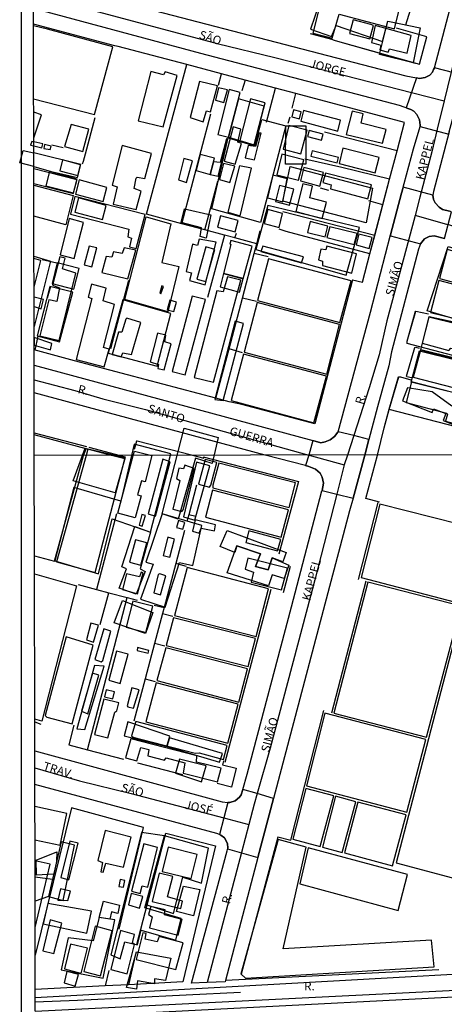
# Model space of a CAD drawing. Extents: x 180697 to 183118, y 1679821 to 1682599.
# Drawn here: x 180697 to 180821, y 1680215 to 1680504 of the extents above; entities that cross this region are included whole.
import ezdxf
from ezdxf.enums import TextEntityAlignment as Align

# ---------------------------------------------------------------- set-up
doc = ezdxf.new("R2010")
doc.units = 0
doc.header["$MEASUREMENT"] = 0
for name, color, linetype in [('EDIFICACAO_REFERENCIAL', 30, 'CONTINUOUS'), ('IMAGEM', 7, 'CONTINUOUS'), ('V-BITOLA_NORMAL', 6, 'CONTINUOUS'), ('V-CRUZAMENTO', 1, 'CONTINUOUS'), ('V-EDIFICACAO', 2, 'CONTINUOUS'), ('V-EIXO_DE_LOGRADOURO', 3, 'CONTINUOUS'), ('V-LOTE', 1, 'CONTINUOUS'), ('V-NOME_DOS_LOGRADOUROS', 7, 'CONTINUOUS'), ('V-QUADRA', 6, 'CONTINUOUS'), ('V-TESTADA', 5, 'CONTINUOUS'), ('X-LIMITE_1000', 7, 'CONTINUOUS'), ('X-LIMITE_5000', 7, 'CONTINUOUS')]:
    doc.layers.add(name, color=color, linetype=linetype)
picture_1 = doc.add_image_def('image1.jpg', size_in_pixel=(4030, 4624))

msp = doc.modelspace()

# ---------------------------------------------------------------- linework, layer by layer
at = {"layer": 'EDIFICACAO_REFERENCIAL'}
for points in [[(180810.2, 1680502.3), (180811.49, 1680506.7), (180793.28, 1680512.14), (180792.42, 1680510), (180785.93, 1680512.25), (180782.14, 1680501.01), (180788.35, 1680498.87), (180789.64, 1680502.08), (180803.34, 1680497.37), (180804.88, 1680503.34)], [(180804.88, 1680503.34), (180814.36, 1680501.36), (180812.27, 1680491.12), (180802.4, 1680493.54), (180804.88, 1680503.34)], [(180758.03, 1680469.3), (180765.59, 1680467.03), (180768.51, 1680478.4), (180760.98, 1680480.58), (180758.03, 1680469.3)], [(180767.85, 1680474.47), (180774.89, 1680472.64), (180767.47, 1680444.25), (180753.13, 1680448.24), (180757.94, 1680469.09), (180765.77, 1680466.76), (180767.85, 1680474.47)], [(180774.89, 1680472.64), (180780.71, 1680472.64), (180780.71, 1680461.39), (180774.81, 1680461.39)], [(180713.68, 1680458), (180714.48, 1680461.18), (180709.26, 1680462.65), (180708.46, 1680459.41), (180713.68, 1680458)], [(180753.92, 1680463.08), (180749.68, 1680464.16), (180748.5, 1680459.47), (180752.65, 1680458.33), (180753.92, 1680463.08)], [(180712.49, 1680452.88), (180713.53, 1680456.96), (180705.37, 1680459.17), (180704.32, 1680454.99), (180712.49, 1680452.88)], [(180776.2, 1680460.62), (180800.35, 1680454.28), (180798.46, 1680444.11), (180774.01, 1680450.49)], [(180775.28, 1680457.06), (180771.09, 1680458.12), (180769.45, 1680451.49), (180774.01, 1680450.31), (180775.28, 1680457.06)], [(180721.01, 1680445.12), (180722.05, 1680449.2), (180713.89, 1680451.41), (180712.84, 1680447.23), (180721.01, 1680445.12)], [(180745.12, 1680448.19), (180752.8, 1680446.47), (180751.43, 1680439.59), (180749.71, 1680440.05), (180750.11, 1680442.63), (180744.08, 1680444.18), (180745.12, 1680448.19)], [(180792.59, 1680428.75), (180796.51, 1680442.74), (180769.56, 1680449.16), (180766.04, 1680436.26), (180792.59, 1680428.75)], [(180727.5, 1680421.63), (180733.85, 1680445.85), (180741.07, 1680443.8), (180738.43, 1680432.42), (180743.38, 1680431.27), (180740.16, 1680417.99), (180727.5, 1680421.63)], [(180746.58, 1680427.18), (180751.17, 1680425.94), (180754.37, 1680438.39), (180749.36, 1680439.28), (180748.95, 1680437.48), (180747.43, 1680437.81), (180745.58, 1680429.8), (180747.13, 1680429.47), (180746.58, 1680427.18)], [(180822.62, 1680437.13), (180834.27, 1680433.64), (180830.79, 1680422.04), (180837.12, 1680420.14), (180835.62, 1680415.15), (180825.09, 1680418.31), (180824.36, 1680415.88), (180816.45, 1680418.25)], [(180712.59, 1680424.66), (180714.11, 1680430.66), (180707.61, 1680432.34), (180706.16, 1680426.26), (180712.59, 1680424.66)], [(180762.34, 1680427.75), (180756.55, 1680429.22), (180755.56, 1680425.34), (180761.28, 1680423.79), (180762.34, 1680427.75)], [(180712.29, 1680423.73), (180705.5, 1680425.42), (180701.76, 1680410.93), (180708.38, 1680409.18), (180712.29, 1680423.73)], [(180722.66, 1680405.86), (180737.02, 1680402.01), (180741.11, 1680417.43), (180726.97, 1680421.45), (180722.66, 1680405.86)], [(180817.04, 1680416.56), (180826.52, 1680414.58), (180824.43, 1680404.34), (180814.56, 1680406.76), (180817.04, 1680416.56)], [(180759.97, 1680415.2), (180754.01, 1680392.25), (180756.45, 1680391.92), (180762.45, 1680414.58)], [(180705.66, 1680406.85), (180706.13, 1680408.64), (180700.87, 1680410.41), (180700.93, 1680408.19), (180705.66, 1680406.85)], [(180835.93, 1680401.17), (180833.76, 1680391.86), (180811.7, 1680397.28), (180814.14, 1680406.51), (180835.93, 1680401.17)], [(180810.64, 1680395.64), (180809.15, 1680391.84), (180817.86, 1680388.43), (180818.28, 1680389.51), (180821.89, 1680388.09), (180821.09, 1680386.05), (180829.31, 1680382.83), (180832.22, 1680390.25), (180830.46, 1680390.93), (180829.69, 1680388.95), (180826.34, 1680392.67), (180823.7, 1680390.29), (180817.91, 1680394.49)], [(180738.54, 1680358.67), (180744.97, 1680383.84), (180755, 1680381.09), (180753.23, 1680373.42), (180748.31, 1680375), (180743.2, 1680357.11)], [(180712.53, 1680366.37), (180706.96, 1680344.84), (180719.81, 1680341.01), (180723.82, 1680357.2), (180735.09, 1680353.28), (180735.09, 1680353.28), (180741.02, 1680376.22), (180730.33, 1680379.06), (180726.33, 1680362.37)], [(180715.86, 1680377.94), (180727.66, 1680375.19), (180724.71, 1680364.77), (180712.32, 1680368.31)], [(180748.61, 1680373.76), (180744.83, 1680357.71), (180748.15, 1680356.78), (180752.54, 1680372.77)], [(180750.16, 1680355.22), (180738.54, 1680358.67), (180733.7, 1680344.44), (180735.92, 1680343.89), (180732.18, 1680333.52), (180739.37, 1680331.17), (180743.66, 1680344.3), (180747.51, 1680343.46)], [(180730.52, 1680354.87), (180735.09, 1680353.28), (180732.08, 1680342.51), (180733.51, 1680341.71), (180730.87, 1680335.03), (180725.87, 1680336.82), (180728.03, 1680342.51), (180726.65, 1680343.06)], [(180757.62, 1680353.74), (180775, 1680347.31), (180774.03, 1680344.57), (180770.89, 1680345.68), (180769.65, 1680342.23), (180765.92, 1680343.2), (180767.44, 1680346.93), (180760.52, 1680349.28), (180759.88, 1680347.31), (180755.53, 1680349.07)], [(180774.35, 1680339.6), (180770.89, 1680340.71), (180769.79, 1680337.53), (180757.62, 1680341.26), (180760.52, 1680349.28), (180767.44, 1680346.93), (180765.92, 1680343.2), (180769.65, 1680342.23), (180770.89, 1680345.68), (180775.8, 1680343.59)], [(180726.83, 1680333.14), (180735.82, 1680329.64), (180733.62, 1680323.45), (180724.42, 1680326.65)], [(180718.58, 1680314.12), (180713.42, 1680295.46), (180715.82, 1680295.26), (180721.42, 1680313.85)], [(180739.9, 1680290.29), (180740.82, 1680293.32), (180728.45, 1680297.54), (180727.32, 1680293.45), (180739.9, 1680290.29)], [(180739.9, 1680290.29), (180755.42, 1680285.66), (180756.22, 1680288.26), (180740.67, 1680292.84)], [(180750.08, 1680279.9), (180751.49, 1680284.56), (180743.59, 1680286.53), (180742.46, 1680282.44), (180750.08, 1680279.9)], [(180732.48, 1680265.05), (180727, 1680242.97), (180723.41, 1680229.11), (180726.15, 1680227.91), (180727.52, 1680232.88), (180731.28, 1680232.02), (180732.31, 1680236.3), (180742.58, 1680233.39), (180744.12, 1680239.72), (180733.4, 1680242.87), (180739.16, 1680264.02)], [(180752.17, 1680260.43), (180739.16, 1680264.02), (180733.68, 1680243.83), (180741.9, 1680241.26), (180744.64, 1680251.87), (180750.11, 1680250.16)], [(180772.66, 1680262.96), (180761.6, 1680223.52), (180762.99, 1680222.24), (180818.48, 1680225.57), (180817.69, 1680233.43), (180774.1, 1680230.85), (180780.82, 1680260.68), (180772.66, 1680262.96)], [(180708.86, 1680262.27), (180705.09, 1680246.22), (180709.37, 1680245.03), (180712.79, 1680261.28)], [(180778.99, 1680249.92), (180807.94, 1680242.12), (180810.65, 1680252.71), (180781.41, 1680260.56), (180778.99, 1680249.92)], [(180706.65, 1680252.83), (180701.6, 1680252.45), (180701.51, 1680256.91), (180707.53, 1680259.34), (180707.5, 1680256.48)], [(180705.09, 1680246.22), (180701.15, 1680244.86), (180701.15, 1680252.02), (180706.29, 1680251.36)], [(180744.81, 1680249.3), (180749.6, 1680248.28), (180747.72, 1680240.58), (180742.7, 1680241.86)], [(180704.92, 1680244.17), (180703.55, 1680238.18), (180716.39, 1680235.44), (180717.76, 1680241.95)], [(180723.11, 1680239.53), (180719.98, 1680240.06), (180721.27, 1680244.85), (180725.93, 1680243.68), (180725.49, 1680241.19), (180723.6, 1680241.7)], [(180710.91, 1680234.07), (180708.85, 1680224.66), (180721.18, 1680222.26), (180724.6, 1680239.38), (180719.98, 1680240.06), (180718.27, 1680233.22)], [(180730.94, 1680229.97), (180741.04, 1680228.08), (180739.5, 1680221.58), (180736.25, 1680222.09), (180736.25, 1680220.55), (180731.28, 1680221.41), (180730.94, 1680219.01), (180728.03, 1680219.53)], [(180712.94, 1680219.91), (180713.92, 1680223.29), (180710.5, 1680224.15), (180709.71, 1680220.83), (180712.94, 1680219.91)]]:
    msp.add_lwpolyline(points, close=True, dxfattribs=at)
for points in [[(180700.83, 1680434.33), (180705.65, 1680432.88), (180700.86, 1680413.63)], [(180701.13, 1680262.91), (180708.52, 1680261.34), (180710.49, 1680270.63), (180701.11, 1680272.62)]]:
    msp.add_lwpolyline(points, dxfattribs=at)
at = {"layer": 'V-BITOLA_NORMAL'}
msp.add_lwpolyline([(180701.21, 1680212.56), (180824.82, 1680218.67), (180866.12, 1680220.88), (180897.44, 1680222.32), (180918.32, 1680223.49), (180938.46, 1680224.31), (181048.99, 1680229.66), (181064.84, 1680230.57), (181183.65, 1680236.23), (181183.66, 1680236.23), (181220.06, 1680238.53), (181235.26, 1680238.98), (181254.84, 1680238.87), (181271.16, 1680238.05), (181283.94, 1680236.86), (181317.54, 1680231.79), (181322.31, 1680231.32), (181339.6, 1680230.13), (181348.18, 1680230.26), (181355.87, 1680230.63)], dxfattribs=at)
at = {"layer": 'V-CRUZAMENTO'}
for points in [[(180827.26, 1680487.03), (180827.34, 1680487.35), (180818.62, 1680489.68), (180818.34, 1680489.14), (180817.96, 1680488.4), (180817.17, 1680487.5), (180815.88, 1680486.76), (180814.21, 1680486.47), (180813.3, 1680486.66), (180810.26, 1680477.89), (180811, 1680477.63), (180811.59, 1680477.42), (180812.48, 1680476.95), (180813.44, 1680475.97), (180814.15, 1680474.38), (180814.37, 1680472.75), (180814.41, 1680472.43), (180822.76, 1680470.2), (180822.93, 1680470.84)], [(180823.58, 1680447.38), (180822.95, 1680447.54), (180820.9, 1680448.07), (180819.95, 1680448.68), (180818.77, 1680450.02), (180818.61, 1680450.37), (180818.32, 1680450.98), (180818.11, 1680452.22), (180809.35, 1680454.63), (180808.94, 1680453.13), (180808.86, 1680452.84), (180805.68, 1680440.54), (180805.61, 1680440.26), (180814.44, 1680437.98), (180814.83, 1680438.43), (180815.64, 1680439.37), (180816.97, 1680440.08), (180818.48, 1680440.3), (180821.53, 1680439.53)], [(180789.84, 1680364.45), (180794.63, 1680363.28), (180794.63, 1680363.28), (180798.13, 1680375.91), (180799.32, 1680380.51), (180799.32, 1680380.51), (180794.83, 1680381.62), (180794.83, 1680381.62), (180790.23, 1680382.75), (180790.23, 1680382.75), (180790.2, 1680382.65), (180789.15, 1680381.32), (180787.95, 1680380.4), (180786.45, 1680379.77), (180785.13, 1680379.51), (180782.85, 1680380.13), (180782.85, 1680380.13), (180781.62, 1680375.9), (180781.62, 1680375.9), (180781.61, 1680375.88), (180780.62, 1680372.81), (180780.62, 1680372.81), (180781.66, 1680372.54), (180783.63, 1680371.78), (180784.95, 1680370.57), (180785.55, 1680369.42), (180785.91, 1680367.68), (180785.52, 1680365.51), (180785.52, 1680365.51), (180789.84, 1680364.45)], [(180757.7, 1680261.8), (180757.83, 1680260.47), (180757.81, 1680260.39), (180757.81, 1680260.39), (180757.76, 1680260.19), (180757.76, 1680260.19), (180766.69, 1680257.69), (180766.69, 1680257.69), (180771.28, 1680275.06), (180771.28, 1680275.06), (180766.47, 1680276.46), (180766.47, 1680276.46), (180762.21, 1680277.7), (180762.21, 1680277.7), (180761.74, 1680276.1), (180761.23, 1680275.44), (180760.02, 1680274.36), (180758.4, 1680273.8), (180757.84, 1680273.85), (180757.84, 1680273.85), (180756.66, 1680269.34), (180756.66, 1680269.34), (180755.36, 1680264.41), (180755.36, 1680264.41), (180755.81, 1680264.24), (180756.84, 1680263.46), (180757.7, 1680261.8)]]:
    msp.add_lwpolyline(points, close=True, dxfattribs=at)
at = {"layer": 'V-EDIFICACAO'}
for points in [[(180806.83, 1680501.14), (180808.19, 1680506.72), (180786.08, 1680512.6), (180782.78, 1680499.82), (180788.47, 1680498.34), (180790.57, 1680505.41), (180806.83, 1680501.14)], [(180799.56, 1680498.11), (180800.64, 1680502.12), (180799.84, 1680502.35), (180794.63, 1680503.77), (180793.57, 1680499.7), (180799.56, 1680498.11)], [(180804.93, 1680494.2), (180805.31, 1680495.24), (180810.54, 1680493.95), (180811.75, 1680499.17), (180801.16, 1680502.03), (180800.03, 1680497.07), (180802.81, 1680496.26), (180802.55, 1680494.91), (180804.93, 1680494.2)], [(180731.47, 1680474.11), (180738.86, 1680472.33), (180742.92, 1680487.39), (180739.38, 1680488.42), (180738.88, 1680487.62), (180735.15, 1680488.52), (180731.47, 1680474.11)], [(180752.77, 1680476.7), (180754.8, 1680484.31), (180749.47, 1680485.58), (180746.71, 1680475.04), (180750.56, 1680473.82), (180751.57, 1680477.05), (180752.77, 1680476.7)], [(180757.68, 1680483.18), (180755.09, 1680483.78), (180754.2, 1680480.19), (180756.66, 1680479.47), (180757.68, 1680483.18)], [(180761.46, 1680482.4), (180758.23, 1680483.25), (180754.93, 1680470.01), (180758.03, 1680469.3), (180761.46, 1680482.4)], [(180765.59, 1680467.03), (180768.76, 1680479.36), (180764.46, 1680480.53), (180761.34, 1680468.25), (180765.59, 1680467.03)], [(180778.85, 1680474.66), (180779.36, 1680476.71), (180777.12, 1680477.27), (180776.62, 1680475.22), (180778.85, 1680474.66)], [(180790.19, 1680471.06), (180790.96, 1680474.28), (180780.06, 1680477.08), (180779.25, 1680473.93), (180790.19, 1680471.06)], [(180792.64, 1680470.09), (180803.28, 1680467.47), (180804.35, 1680471.48), (180797, 1680473.34), (180797.59, 1680476.12), (180794.35, 1680476.89), (180792.64, 1680470.09)], [(180715.24, 1680465.09), (180716.98, 1680471.65), (180711.75, 1680473.01), (180709.85, 1680466.56), (180715.24, 1680465.09)], [(180761.65, 1680471.65), (180759.38, 1680472.29), (180756.74, 1680462.18), (180760, 1680461.34), (180761.81, 1680467.44), (180760.81, 1680467.83), (180761.65, 1680471.65)], [(180781.18, 1680471.37), (180775.79, 1680472.72), (180774.08, 1680465.72), (180779.31, 1680464.36), (180781.18, 1680471.37)], [(180785.34, 1680468.37), (180785.81, 1680470.16), (180781.74, 1680471.24), (180781.25, 1680469.45), (180785.34, 1680468.37)], [(180757.75, 1680468.73), (180757.41, 1680468.75), (180755.59, 1680461.79), (180753.57, 1680462.02), (180752.65, 1680458.33), (180755.02, 1680457.79), (180757.75, 1680468.73)], [(180767.58, 1680470.41), (180767, 1680470.44), (180765.97, 1680466.51), (180763.82, 1680466.85), (180762.96, 1680463.24), (180765.62, 1680462.57), (180767.58, 1680470.41)], [(180705.64, 1680465.62), (180705.84, 1680466.63), (180703.91, 1680467.09), (180703.7, 1680465.98), (180705.64, 1680465.62)], [(180730.3, 1680454.18), (180730.9, 1680457.26), (180731.19, 1680457.57), (180733.46, 1680457.1), (180735.36, 1680464.46), (180726.77, 1680466.81), (180723.82, 1680455.15), (180725.33, 1680454.68), (180724.14, 1680449.61), (180730.89, 1680448.02), (180732.32, 1680453.43), (180730.3, 1680454.18)], [(180790.37, 1680463.3), (180782.59, 1680465.27), (180782.22, 1680463.72), (180789.97, 1680461.76), (180790.37, 1680463.3)], [(180801.11, 1680458.78), (180802.29, 1680463.29), (180791.67, 1680466.09), (180790.55, 1680461.53), (180801.11, 1680458.78)], [(180745.66, 1680455.95), (180747.46, 1680462.37), (180744.93, 1680463.04), (180743.28, 1680456.7), (180745.66, 1680455.95)], [(180778.64, 1680456.63), (180780.16, 1680462.63), (180773.66, 1680464.31), (180772.21, 1680458.23), (180778.64, 1680456.63)], [(180759.84, 1680460.72), (180756.55, 1680461.52), (180755.34, 1680456.86), (180758.45, 1680456), (180759.84, 1680460.72)], [(180761.42, 1680446.13), (180764.82, 1680460.16), (180761.28, 1680460.88), (180757.79, 1680447.24), (180761.42, 1680446.13)], [(180785.94, 1680458.86), (180780.15, 1680460.33), (180779.16, 1680456.45), (180784.88, 1680454.9), (180785.94, 1680458.86)], [(180721.2, 1680450.42), (180722.24, 1680454.5), (180714.08, 1680456.71), (180713.03, 1680452.53), (180721.2, 1680450.42)], [(180798.99, 1680451.15), (180800.03, 1680455.24), (180786.56, 1680458.74), (180785.79, 1680455.95), (180788.19, 1680455.24), (180788, 1680454.12), (180798.99, 1680451.15)], [(180777.24, 1680454.03), (180773, 1680455.11), (180771.82, 1680450.42), (180775.97, 1680449.28), (180777.24, 1680454.03)], [(180786.83, 1680450.14), (180781.92, 1680451.47), (180782.67, 1680454.89), (180779.92, 1680455.56), (180777.85, 1680447.48), (180785.59, 1680445.37), (180786.83, 1680450.14)], [(180728.93, 1680437.06), (180730.92, 1680436.58), (180733.49, 1680446.57), (180712.87, 1680451.84), (180711.55, 1680446.7), (180728.7, 1680442.22), (180728.39, 1680440.02), (180729.49, 1680439.59), (180728.93, 1680437.06)], [(180772.89, 1680442.74), (180773.94, 1680446.89), (180769.54, 1680448.07), (180768.52, 1680443.88), (180772.89, 1680442.74)], [(180712.67, 1680433.59), (180715.36, 1680444.22), (180711.22, 1680445.35), (180708.55, 1680434.68), (180712.67, 1680433.59)], [(180760.02, 1680441.47), (180760.89, 1680444.78), (180755.63, 1680446.19), (180754.8, 1680442.88), (180760.02, 1680441.47)], [(180787.27, 1680443.15), (180782.08, 1680444.47), (180781.28, 1680441.29), (180786.44, 1680440.02), (180787.27, 1680443.15)], [(180795.81, 1680440.97), (180787.77, 1680442.97), (180786.98, 1680439.83), (180794.95, 1680437.76), (180795.81, 1680440.97)], [(180762.33, 1680427.68), (180764.95, 1680437.29), (180758.71, 1680438.91), (180758.4, 1680437.8), (180758.74, 1680437.7), (180756.55, 1680429.22), (180762.33, 1680427.68)], [(180800.23, 1680439.81), (180796.33, 1680440.82), (180795.54, 1680437.6), (180799.36, 1680436.61), (180800.23, 1680439.81)], [(180719.36, 1680436.72), (180717.02, 1680437.29), (180715.58, 1680431.82), (180717.82, 1680431.23), (180719.36, 1680436.72)], [(180720.77, 1680429.5), (180728.38, 1680427.65), (180730.76, 1680436.09), (180727.34, 1680436.79), (180726.72, 1680435.06), (180724.23, 1680435.58), (180723.7, 1680433.99), (180722.04, 1680434.25), (180720.77, 1680429.5)], [(180751.35, 1680426.84), (180754, 1680436.26), (180751.38, 1680437.04), (180748.7, 1680427.55), (180751.35, 1680426.84)], [(180780.08, 1680434.12), (180768.1, 1680437.3), (180767.57, 1680435.67), (180779.52, 1680432.32), (180780.08, 1680434.12)], [(180785.61, 1680431.59), (180794.25, 1680429.35), (180795.62, 1680434.97), (180786.96, 1680437.3), (180786.6, 1680436.21), (180785.19, 1680436.37), (180784.46, 1680433.22), (180785.65, 1680432.85), (180785.61, 1680431.59)], [(180835.98, 1680432.68), (180822.3, 1680436.25), (180820.05, 1680427.79), (180833.71, 1680424.18), (180835.98, 1680432.68)], [(180708.4, 1680434.14), (180706.26, 1680425.76), (180708.38, 1680425.04), (180707.52, 1680421.04), (180705.21, 1680421.47), (180702.55, 1680410.96), (180708.21, 1680409.5), (180713.17, 1680429.34), (180709.25, 1680430.55), (180710.02, 1680433.71), (180708.4, 1680434.14)], [(180790.8, 1680414.83), (180794.04, 1680427.11), (180769.74, 1680433.55), (180766.58, 1680421.25), (180790.8, 1680414.83)], [(180757.73, 1680428.28), (180756.41, 1680423.84), (180754.58, 1680424.12), (180747.91, 1680398.68), (180753.62, 1680397.27), (180761.68, 1680427.26), (180757.73, 1680428.28)], [(180722.9, 1680406.97), (180721.28, 1680407.53), (180724.52, 1680420.12), (180721.21, 1680421.19), (180722.06, 1680424.91), (180717.72, 1680426.08), (180716.74, 1680422.27), (180717.8, 1680421.91), (180713.21, 1680403.97), (180721.45, 1680401.85), (180722.9, 1680406.97)], [(180738.43, 1680425.62), (180737.82, 1680423.54), (180738.15, 1680423.3), (180738.89, 1680425.4), (180738.43, 1680425.62)], [(180831.24, 1680417.31), (180832.93, 1680423.78), (180819.86, 1680427.2), (180817.42, 1680417.75), (180824.23, 1680416.11), (180825.03, 1680418.92), (180831.24, 1680417.31)], [(180751.27, 1680421.59), (180747.31, 1680422.59), (180741.47, 1680400.43), (180745.32, 1680399.42), (180751.27, 1680421.59)], [(180742.73, 1680420.85), (180740.75, 1680421.42), (180739.95, 1680418.51), (180741.91, 1680418.04), (180742.73, 1680420.85)], [(180786.98, 1680399.7), (180790.64, 1680414.24), (180766.41, 1680420.66), (180762.62, 1680406.16), (180786.98, 1680399.7)], [(180726.93, 1680405.93), (180729.55, 1680405.4), (180732.28, 1680414.87), (180728.18, 1680416.15), (180727.79, 1680415.8), (180726.69, 1680412.01), (180725.72, 1680412), (180723.85, 1680405.45), (180726.51, 1680404.71), (180726.93, 1680405.93)], [(180827.83, 1680410.94), (180824.72, 1680411.79), (180825.23, 1680414.33), (180816.91, 1680416.41), (180814.96, 1680408.75), (180822.76, 1680406.64), (180823.37, 1680407.31), (180826.66, 1680406.6), (180827.83, 1680410.94)], [(180739.14, 1680400.89), (180741.17, 1680408.59), (180739.28, 1680409.15), (180739.59, 1680411.13), (180737.18, 1680411.72), (180734.99, 1680403.24), (180737.43, 1680402.53), (180737.28, 1680401.34), (180739.14, 1680400.89)], [(180783.11, 1680385.34), (180786.79, 1680399.07), (180762.43, 1680405.55), (180758.8, 1680391.92), (180783.11, 1680385.34)], [(180835.31, 1680401.32), (180814.43, 1680406.69), (180812.3, 1680398.77), (180833.17, 1680393.37), (180835.31, 1680401.32)], [(180810.21, 1680391.31), (180822.08, 1680388.22), (180822.39, 1680387.89), (180821.8, 1680385.89), (180832.04, 1680383.11), (180833.86, 1680389.36), (180835.15, 1680389.24), (180835.69, 1680391.21), (180811.82, 1680397.36), (180810.21, 1680391.31)], [(180727.5, 1680374.74), (180723.6, 1680375.78), (180716.71, 1680377.59), (180716.15, 1680375.77), (180707.47, 1680344.5), (180718.84, 1680341.36), (180727.5, 1680374.74)], [(180730.58, 1680357.44), (180725.46, 1680358.79), (180730.04, 1680375.79), (180730.37, 1680376.99), (180735.46, 1680375.8), (180733.48, 1680368.06), (180732.48, 1680368.36), (180731.28, 1680364.19), (180732.38, 1680363.87), (180730.58, 1680357.44)], [(180736.53, 1680357.94), (180740.89, 1680373.95), (180738.73, 1680374.65), (180734.38, 1680358.67), (180736.53, 1680357.94)], [(180742.7, 1680368.98), (180743.74, 1680368.41), (180741.68, 1680360.02), (180744.3, 1680359.32), (180744.66, 1680359.84), (180747.9, 1680371.97), (180745.22, 1680372.88), (180744.79, 1680371.85), (180743.4, 1680372.02), (180742.7, 1680368.98)], [(180749.21, 1680367.36), (180752.41, 1680366.47), (180752.82, 1680367.08), (180754.57, 1680373.67), (180751.13, 1680374.59), (180749.21, 1680367.36)], [(180753.37, 1680367.08), (180753.4, 1680366.25), (180775.88, 1680360.46), (180777.72, 1680367.69), (180755.16, 1680373.49), (180753.37, 1680367.08)], [(180751.28, 1680357.64), (180773.53, 1680351.81), (180775.68, 1680359.76), (180753.32, 1680365.54), (180751.28, 1680357.64)], [(180802.52, 1680361.47), (180796.99, 1680339.91), (180826.61, 1680332.23), (180831.03, 1680349.39), (180824.75, 1680351.06), (180825.75, 1680355.56), (180802.52, 1680361.47)], [(180732.65, 1680355.05), (180733.6, 1680358.19), (180732.58, 1680358.43), (180731.77, 1680355.35), (180732.65, 1680355.05)], [(180744.63, 1680354.08), (180745.2, 1680356.12), (180743.28, 1680356.67), (180742.7, 1680354.62), (180744.63, 1680354.08)], [(180747.45, 1680353.57), (180749.41, 1680353), (180750, 1680354.43), (180753.87, 1680353.63), (180754.22, 1680355.43), (180748.26, 1680356.86), (180747.45, 1680353.57)], [(180763.13, 1680350.24), (180772.42, 1680347.73), (180773.38, 1680351.11), (180764.02, 1680353.59), (180763.13, 1680350.24)], [(180728.95, 1680344.39), (180732.25, 1680343.53), (180734.06, 1680350.07), (180730.66, 1680350.99), (180728.95, 1680344.39)], [(180740.2, 1680351.75), (180738.86, 1680346.4), (180740.79, 1680345.88), (180742.18, 1680351.22), (180740.2, 1680351.75)], [(180762.9, 1680342.36), (180765.4, 1680341.51), (180764.71, 1680338.59), (180773.65, 1680336.27), (180775.37, 1680342.7), (180763.73, 1680345.62), (180762.9, 1680342.36)], [(180726.82, 1680336.39), (180731.24, 1680335.15), (180732.97, 1680341.26), (180732.31, 1680341.46), (180731.86, 1680340.17), (180728.03, 1680341.01), (180726.82, 1680336.39)], [(180737.36, 1680340.84), (180736.03, 1680335.41), (180738.02, 1680334.83), (180739.55, 1680340.43), (180737.84, 1680340.96), (180737.36, 1680340.84)], [(180742.12, 1680328.74), (180766.15, 1680322.62), (180769.82, 1680336.57), (180745.88, 1680342.89), (180742.12, 1680328.74)], [(180798.99, 1680338.6), (180789.01, 1680300.12), (180816.22, 1680292.99), (180826.39, 1680331.47), (180798.99, 1680338.6)], [(180727.9, 1680325.31), (180733.7, 1680323.78), (180735.76, 1680331.47), (180729.9, 1680332.97), (180727.9, 1680325.31)], [(180844.43, 1680246.19), (180839.95, 1680229.14), (180864.56, 1680230.03), (180866.84, 1680238.08), (180867.56, 1680237.97), (180867.73, 1680237.09), (180868.53, 1680236.32), (180869.51, 1680236.32), (180870.2, 1680236.83), (180872.44, 1680244.26), (180895.52, 1680238.29), (180902.47, 1680262.22), (180902.23, 1680263.21), (180903.08, 1680264.33), (180915.15, 1680306.55), (180914.92, 1680307.31), (180827.04, 1680331.58), (180807.31, 1680256.15), (180844.43, 1680246.19)], [(180717.51, 1680326.47), (180716.23, 1680321.64), (180718.36, 1680320.92), (180719.82, 1680325.88), (180717.51, 1680326.47)], [(180739.71, 1680319.93), (180763.81, 1680313.79), (180765.92, 1680321.99), (180741.88, 1680328.05), (180739.71, 1680319.93)], [(180720.56, 1680315.2), (180721.03, 1680315.53), (180723.42, 1680324.17), (180721.33, 1680324.88), (180718.75, 1680315.82), (180720.56, 1680315.2)], [(180704.17, 1680299.37), (180704.64, 1680298.9), (180712.07, 1680296.96), (180718.26, 1680320.1), (180710.28, 1680322.5), (180704.17, 1680299.37)], [(180725.1, 1680318.29), (180722.85, 1680309.77), (180726.19, 1680308.81), (180728.5, 1680317.37), (180725.1, 1680318.29)], [(180731.3, 1680319.35), (180731.17, 1680318.44), (180734.43, 1680317.74), (180734.56, 1680318.52), (180731.3, 1680319.35)], [(180736.92, 1680309.64), (180761.02, 1680303.35), (180763.62, 1680313.15), (180739.56, 1680319.28), (180736.92, 1680309.64)], [(180716.65, 1680299.89), (180719.91, 1680311.2), (180718.02, 1680311.86), (180714.78, 1680300.63), (180716.65, 1680299.89)], [(180733.68, 1680297.5), (180757.82, 1680291.22), (180760.83, 1680302.73), (180736.73, 1680308.99), (180733.68, 1680297.5)], [(180721.58, 1680304.88), (180723.98, 1680304.28), (180724.55, 1680306.38), (180722.08, 1680306.98), (180721.58, 1680304.88)], [(180728.25, 1680302.28), (180728.45, 1680301.98), (180730.14, 1680301.53), (180731.74, 1680306.89), (180729.61, 1680307.49), (180728.25, 1680302.28)], [(180725.16, 1680300.72), (180725.76, 1680303.07), (180721.35, 1680304.23), (180718.59, 1680293.83), (180722.5, 1680292.8), (180724.59, 1680300.4), (180725.16, 1680300.72)], [(180810.42, 1680270.95), (180816.04, 1680292.31), (180786.34, 1680300.09), (180780.98, 1680278.7), (180810.42, 1680270.95)], [(180729.51, 1680293.41), (180730, 1680293.03), (180748.18, 1680288.32), (180749.38, 1680288.38), (180756.6, 1680286.45), (180757.59, 1680290.54), (180730.77, 1680297.6), (180729.51, 1680293.41)], [(180727.74, 1680286.96), (180731.09, 1680286.08), (180732.22, 1680290), (180734.56, 1680289.39), (180734.28, 1680287.56), (180739.22, 1680286.32), (180739.74, 1680286.92), (180745.22, 1680285.5), (180744.67, 1680282.45), (180754.77, 1680279.86), (180755.84, 1680283.9), (180748.61, 1680285.69), (180748.75, 1680287.55), (180729.3, 1680292.57), (180727.74, 1680286.96)], [(180784.97, 1680260.91), (180788.95, 1680275.77), (180780.76, 1680277.95), (180776.98, 1680263.05), (180784.97, 1680260.91)], [(180789.52, 1680275.69), (180785.62, 1680260.76), (180791.47, 1680259.16), (180795.45, 1680274.07), (180789.52, 1680275.69)], [(180792.11, 1680259.01), (180806.25, 1680255.27), (180810.26, 1680270.26), (180796.03, 1680273.98), (180792.11, 1680259.01)], [(180719.61, 1680256.83), (180720.99, 1680256.23), (180720.46, 1680253.51), (180721.22, 1680253.42), (180721.93, 1680255.98), (180727.19, 1680254.88), (180729.41, 1680263.66), (180721.77, 1680265.59), (180719.61, 1680256.83)], [(180711.12, 1680251.13), (180713.81, 1680261.88), (180711.4, 1680262.51), (180708.77, 1680251.79), (180711.12, 1680251.13)], [(180732.01, 1680247.11), (180732.61, 1680249.38), (180734.26, 1680248.99), (180737.09, 1680260.24), (180737.19, 1680260.62), (180733.1, 1680261.67), (180729.55, 1680247.78), (180732.01, 1680247.11)], [(180738.48, 1680253.6), (180747.03, 1680251.54), (180748.85, 1680258.61), (180740.28, 1680260.7), (180738.48, 1680253.6)], [(180725.8, 1680249.16), (180727.12, 1680249), (180727.58, 1680250.89), (180726.22, 1680251.21), (180725.8, 1680249.16)], [(180735.55, 1680244.78), (180743.96, 1680242.72), (180744.51, 1680244.89), (180740.13, 1680246.11), (180741.64, 1680252.07), (180737.62, 1680253.05), (180735.55, 1680244.78)], [(180707.85, 1680245.12), (180710.83, 1680245.05), (180711.56, 1680247.84), (180708.62, 1680248.51), (180707.85, 1680245.12)], [(180731.83, 1680242.84), (180732.81, 1680246.22), (180729.39, 1680247.08), (180728.6, 1680243.76), (180731.83, 1680242.84)], [(180735.14, 1680243.3), (180734.5, 1680240.91), (180735.58, 1680240.28), (180734.79, 1680237), (180743.22, 1680234.9), (180744.4, 1680239.49), (180739.17, 1680240.85), (180739.45, 1680242.28), (180735.14, 1680243.3)], [(180705.6, 1680239.36), (180703.47, 1680230.29), (180706.66, 1680229.49), (180708.99, 1680238.43), (180705.6, 1680239.36)], [(180718.78, 1680237.52), (180715.48, 1680224.23), (180720.38, 1680222.89), (180723.85, 1680236.19), (180718.78, 1680237.52)], [(180728.23, 1680223.52), (180730.4, 1680232.16), (180729.8, 1680232.65), (180730.43, 1680235.11), (180726.31, 1680236.25), (180723.39, 1680224.76), (180728.23, 1680223.52)], [(180733.83, 1680235.32), (180732.88, 1680235.52), (180730.85, 1680227.73), (180742.58, 1680224.78), (180744.72, 1680232.62), (180737.61, 1680234.47), (180737.03, 1680232.89), (180733.54, 1680233.69), (180733.83, 1680235.32)], [(180709.79, 1680224.95), (180714.47, 1680223.71), (180714.77, 1680223.98), (180716.55, 1680231.03), (180711.6, 1680232.27), (180709.79, 1680224.95)]]:
    msp.add_lwpolyline(points, close=True, dxfattribs=at)
for points in [[(180700.74, 1680480.56), (180718.65, 1680475.9), (180724.04, 1680495.83), (180704.82, 1680501), (180700.71, 1680501.95)], [(180700.77, 1680469.1), (180703.03, 1680475.85), (180700.75, 1680476.63)], [(180700.77, 1680467.89), (180700.21, 1680468.04), (180699.85, 1680466.94), (180700.77, 1680466.73)], [(180700.77, 1680466.73), (180703.12, 1680466.14), (180703.41, 1680467.31), (180700.77, 1680467.89)], [(180700.78, 1680460.63), (180696.63, 1680461.69), (180697.67, 1680465.4), (180700.77, 1680464.68)], [(180700.78, 1680460.63), (180705.92, 1680459.23), (180713.64, 1680457.43), (180714.61, 1680461.26), (180700.77, 1680464.68)], [(180700.79, 1680455.71), (180712.49, 1680452.72), (180713.48, 1680456.73), (180700.78, 1680460)], [(180700.79, 1680455.18), (180712.31, 1680452.1), (180710.23, 1680443.57), (180700.8, 1680446.05)], [(180700.84, 1680425.18), (180702.86, 1680433.03), (180700.82, 1680433.61)], [(180700.85, 1680419.53), (180702.93, 1680418.87), (180703.61, 1680421.55), (180700.85, 1680422.25)], [(180700.98, 1680346.29), (180706.86, 1680344.7), (180715.43, 1680375.76), (180716.18, 1680377.71), (180700.92, 1680381.79)], [(180700.99, 1680341.05), (180713.33, 1680337.52), (180703.14, 1680297.7), (180701.06, 1680298.28)], [(180701.17, 1680237.1), (180705.61, 1680255.68), (180701.14, 1680256.74)]]:
    msp.add_lwpolyline(points, dxfattribs=at)
at = {"layer": 'V-EIXO_DE_LOGRADOURO'}
for points in [[(180700.69, 1680511.26), (180754.71, 1680496.77), (180771.67, 1680492.63), (180812.18, 1680482.28), (180821.43, 1680479.92)], [(180827.62, 1680504.89), (180823.42, 1680487.94), (180821.43, 1680479.92), (180819.41, 1680471.62), (180817.79, 1680464.95), (180814.31, 1680451.6), (180812.92, 1680446.24), (180811.05, 1680439.31), (180804.56, 1680415.3), (180802.32, 1680405.37), (180799.39, 1680395.67), (180794.83, 1680381.62), (180792.97, 1680375.9), (180792.04, 1680373.03), (180789.84, 1680364.45), (180783.37, 1680339.23), (180770.26, 1680289.79), (180766.47, 1680276.46), (180765.58, 1680273.31), (180764.02, 1680267.42), (180761.84, 1680259.17), (180751.72, 1680220.93)], [(181064.02, 1680379.3), (181026.48, 1680389.62), (181011.13, 1680393.45), (181005.84, 1680394.77), (180996.38, 1680397.41), (180981.36, 1680401.04), (180968.14, 1680404.31), (180950.86, 1680408.89), (180864.58, 1680432.29), (180831, 1680440.73), (180823.11, 1680443.41), (180822.26, 1680443.64), (180812.92, 1680446.24)], [(180700.89, 1680398.03), (180712.81, 1680394.84), (180721.11, 1680392.44), (180733.65, 1680389.26), (180781.62, 1680375.9), (180781.69, 1680375.88), (180792.04, 1680373.03)], [(180701.09, 1680284.01), (180714.23, 1680280.16), (180729.39, 1680276.47), (180756.66, 1680269.34), (180764.02, 1680267.42)]]:
    msp.add_lwpolyline(points, dxfattribs=at)
at = {"layer": 'V-LOTE'}
for points in [[(180724.58, 1680496.1), (180700.71, 1680502.46)], [(180788.8, 1680497.86), (180782.13, 1680499.64)], [(180816.32, 1680498.78), (180807.37, 1680501.31)], [(180788.71, 1680497.88), (180814.21, 1680490.68)], [(180814.21, 1680490.68), (180816.32, 1680498.78)], [(180725.63, 1680495.95), (180724.58, 1680496.1)], [(180745.73, 1680490.61), (180725.63, 1680495.95)], [(180744.26, 1680443.86), (180733.88, 1680446.66), (180745.73, 1680490.61)], [(180756, 1680487.89), (180745.73, 1680490.61)], [(180755.04, 1680484.57), (180756, 1680487.89)], [(180762.94, 1680486.05), (180756, 1680487.89)], [(180762.94, 1680486.05), (180761.94, 1680482.89)], [(180771.87, 1680483.67), (180762.94, 1680486.05)], [(180769.22, 1680473.64), (180771.87, 1680483.67)], [(180777.84, 1680482.09), (180771.87, 1680483.67)], [(180776.71, 1680477.8), (180777.84, 1680482.09)], [(180809.77, 1680473.61), (180777.84, 1680482.09)], [(180715.05, 1680461.4), (180715.39, 1680462.19), (180715.98, 1680464.42), (180718.79, 1680475.08)], [(180744.26, 1680443.86), (180752.87, 1680476.12)], [(180775.57, 1680473.41), (180776.11, 1680475.28)], [(180807.57, 1680465.23), (180809.77, 1680473.61)], [(180807.57, 1680465.23), (180786.26, 1680470.77)], [(180709.4, 1680466.12), (180706.13, 1680466.92)], [(180805.39, 1680456.92), (180807.57, 1680465.23)], [(180805.38, 1680456.92), (180791.36, 1680460.37), (180780.48, 1680462.82)], [(180751.1, 1680442.02), (180754.91, 1680456.31)], [(180799.62, 1680434.96), (180805.39, 1680456.92)], [(180805.39, 1680456.92), (180805.38, 1680456.92)], [(180787.54, 1680453.62), (180785.05, 1680454.29)], [(180803.4, 1680449.41), (180799.29, 1680450.56)], [(180801.04, 1680440.41), (180774, 1680447.36)], [(180751.1, 1680442.02), (180744.26, 1680443.86)], [(180756.85, 1680440.48), (180751.1, 1680442.02)], [(180766.35, 1680437.92), (180767.38, 1680441.8)], [(180799.6, 1680434.96), (180775.02, 1680441.55), (180772.91, 1680442.29)], [(180756.85, 1680440.48), (180751.81, 1680422.14)], [(180759.9, 1680439.66), (180756.85, 1680440.48)], [(180759.9, 1680439.66), (180760.34, 1680441.06)], [(180766.35, 1680437.92), (180759.9, 1680439.66)], [(180765.61, 1680435.11), (180766.35, 1680437.92)], [(180707.57, 1680432.25), (180703.23, 1680433.28)], [(180762.13, 1680421.97), (180765.61, 1680435.11)], [(180769.67, 1680434.09), (180765.61, 1680435.11)], [(180797.42, 1680426.67), (180797.44, 1680426.66), (180799.62, 1680434.96)], [(180799.62, 1680434.96), (180799.6, 1680434.96)], [(180723.42, 1680407.19), (180728.76, 1680427.26)], [(180794.45, 1680427.38), (180783.38, 1680385.08)], [(180794.45, 1680427.38), (180797.42, 1680426.67)], [(180704.81, 1680422.03), (180705.81, 1680425.46)], [(180758.18, 1680407.06), (180762.13, 1680421.97)], [(180766.21, 1680420.98), (180762.13, 1680421.97)], [(180810.54, 1680409.32), (180813, 1680418.17), (180813.06, 1680418.16)], [(180813.06, 1680418.16), (180816.84, 1680417.41)], [(180701.2, 1680406.67), (180702.09, 1680410.77)], [(180754.34, 1680392.58), (180758.18, 1680407.06)], [(180762.15, 1680405.89), (180758.18, 1680407.06)], [(180810.4, 1680399.07), (180812.77, 1680407.48)], [(180839.27, 1680401.16), (180810.55, 1680408.71), (180810.54, 1680409.32)], [(180812.77, 1680407.48), (180813.07, 1680407.6), (180814.08, 1680407.28)], [(180712.79, 1680403.57), (180700.88, 1680406.76)], [(180754.34, 1680392.58), (180712.79, 1680403.57)], [(180805.27, 1680389.33), (180807.97, 1680398.91), (180808.06, 1680398.9)], [(180808.06, 1680398.9), (180808.62, 1680398.86), (180811.58, 1680397.97)], [(180811.84, 1680398.55), (180810.49, 1680398.89), (180810.4, 1680399.07)], [(180758.25, 1680391.55), (180754.34, 1680392.58)], [(180761.94, 1680390.76), (180758.25, 1680391.55)], [(180783.38, 1680385.08), (180761.94, 1680390.76)], [(180803.75, 1680383.94), (180805.27, 1680389.33)], [(180805.3, 1680389.32), (180805.27, 1680389.33)], [(180835.72, 1680388.91), (180833.7, 1680381.91), (180805.3, 1680389.32)], [(180802.4, 1680362.01), (180798.41, 1680363.16), (180801.83, 1680375.91), (180803.75, 1680383.94)], [(180750.82, 1680374.88), (180747.14, 1680375.82), (180731.19, 1680379.99), (180731, 1680379.93), (180730.29, 1680377.48)], [(180748.65, 1680367.04), (180746.35, 1680358.38)], [(180725.07, 1680358.59), (180719.18, 1680336.45)], [(180746.35, 1680358.38), (180745.81, 1680356.35)], [(180748.44, 1680357.86), (180746.35, 1680358.38)], [(180745.08, 1680353.7), (180742.52, 1680344.08)], [(180742.52, 1680344.08), (180739.07, 1680331.08)], [(180745.69, 1680343.14), (180742.52, 1680344.08)], [(180713.86, 1680337.86), (180719.18, 1680336.45)], [(180719.18, 1680336.45), (180722.88, 1680335.47)], [(180720.33, 1680326.11), (180722.88, 1680335.47)], [(180722.88, 1680335.47), (180728.27, 1680334.04)], [(180716.57, 1680289.34), (180728.27, 1680334.04)], [(180728.27, 1680334.04), (180731.13, 1680333.28)], [(180736.21, 1680331.79), (180739.07, 1680331.08)], [(180738.61, 1680329.37), (180736.28, 1680320.58)], [(180739.07, 1680331.08), (180738.61, 1680329.37)], [(180738.61, 1680329.37), (180741.68, 1680328.61)], [(180736.28, 1680320.58), (180733.52, 1680310.19)], [(180739.29, 1680319.78), (180736.28, 1680320.58)], [(180733.52, 1680310.19), (180730.21, 1680297.74)], [(180733.52, 1680310.19), (180736.46, 1680309.34)], [(180712.52, 1680296.53), (180711.1, 1680290.76), (180716.57, 1680289.34)], [(180716.57, 1680289.34), (180727.14, 1680286.59)], [(180756.56, 1680286.03), (180756.3, 1680284.86), (180760.32, 1680283.94), (180758.88, 1680278.31), (180754.73, 1680279.43)], [(180731.31, 1680285.5), (180744.48, 1680282.03)], [(180725.92, 1680236.68), (180733.08, 1680266.48), (180711.83, 1680272.25), (180701.18, 1680228.97)], [(180731.09, 1680232.17), (180739.58, 1680264.87), (180754.18, 1680261.09), (180744.62, 1680221.14), (180728.59, 1680220.3)], [(180776.3, 1680262.68), (180772.54, 1680263.63), (180761.75, 1680223.42)], [(180730.28, 1680227.54), (180728.59, 1680220.3)], [(180722.88, 1680224.47), (180721.79, 1680219.95)], [(180819.86, 1680224.67), (180757.14, 1680221.52)], [(180721.79, 1680219.95), (180701.2, 1680218.87)], [(180728.59, 1680220.3), (180721.79, 1680219.95)], [(180731.03, 1680211.97), (180852.89, 1680218.25), (180919.93, 1680221.37)], [(180701.21, 1680215.27), (180713.59, 1680215.77), (180761.52, 1680218.15)]]:
    msp.add_lwpolyline(points, dxfattribs=at)
at = {"layer": 'V-QUADRA'}
for points in [[(180700.68, 1680515.82), (180810.11, 1680487.32), (180813.3, 1680486.66), (180814.21, 1680486.47), (180815.88, 1680486.76), (180817.17, 1680487.5), (180817.96, 1680488.4), (180818.34, 1680489.14), (180818.62, 1680489.68), (180824.1, 1680510.64)], [(180700.88, 1680402.26), (180782.85, 1680380.13), (180785.13, 1680379.51), (180786.45, 1680379.77), (180787.95, 1680380.4), (180789.15, 1680381.32), (180790.2, 1680382.65), (180790.23, 1680382.75), (180799.8, 1680417.84), (180805.68, 1680440.54), (180808.86, 1680452.84), (180808.94, 1680453.13), (180812.45, 1680465.88), (180814.41, 1680472.43), (180814.37, 1680472.75), (180814.15, 1680474.38), (180813.44, 1680475.97), (180812.48, 1680476.95), (180811.59, 1680477.42), (180811, 1680477.63), (180808.32, 1680478.56), (180749.87, 1680493.81), (180700.7, 1680507.02)], [(180822.93, 1680470.84), (180818.26, 1680453.35), (180818.11, 1680452.22), (180818.32, 1680450.98), (180818.61, 1680450.37), (180818.61, 1680450.37), (180818.77, 1680450.02), (180819.95, 1680448.68), (180820.9, 1680448.07), (180822.95, 1680447.54)], [(180821.53, 1680439.53), (180818.48, 1680440.3), (180816.97, 1680440.08), (180815.64, 1680439.37), (180814.83, 1680438.43), (180814.44, 1680437.98), (180813.89, 1680436.33), (180805.99, 1680406.2), (180805.14, 1680402.07), (180801.8, 1680390.09), (180799.32, 1680380.51), (180798.13, 1680375.91), (180794.63, 1680363.28), (180793.6, 1680359.55), (180771.28, 1680275.06), (180766.69, 1680257.69), (180757.14, 1680221.52), (180757.04, 1680221.14), (180751.72, 1680220.93), (180747.13, 1680220.75), (180757.65, 1680259.64), (180757.81, 1680260.39), (180757.83, 1680260.47), (180757.7, 1680261.8), (180756.84, 1680263.46), (180755.81, 1680264.24), (180755.36, 1680264.41), (180754.58, 1680264.7), (180701.1, 1680279.15)], [(180701.08, 1680289.03), (180756.2, 1680273.99), (180757.84, 1680273.85), (180758.4, 1680273.8), (180760.02, 1680274.36), (180761.23, 1680275.44), (180761.74, 1680276.1), (180762.21, 1680277.7), (180763.51, 1680282.15), (180776.59, 1680331.28), (180785.49, 1680365.37), (180785.52, 1680365.51), (180785.91, 1680367.68), (180785.55, 1680369.42), (180784.95, 1680370.57), (180783.63, 1680371.78), (180781.66, 1680372.54), (180780.62, 1680372.81), (180768.77, 1680375.86), (180768.76, 1680375.86), (180700.9, 1680394.18)], [(180936.62, 1680228.84), (180936.51, 1680229.21), (180935.85, 1680229.37), (180932.75, 1680229.37), (180701.21, 1680216.48)]]:
    msp.add_lwpolyline(points, dxfattribs=at)
at = {"layer": 'V-TESTADA'}
for points in [[(180724.58, 1680496.1), (180700.71, 1680502.46)], [(180788.8, 1680497.86), (180782.13, 1680499.64)], [(180788.71, 1680497.88), (180812.9, 1680491.05)], [(180814.21, 1680490.68), (180816.32, 1680498.78)], [(180725.63, 1680495.95), (180724.58, 1680496.1)], [(180745.73, 1680490.61), (180725.63, 1680495.95)], [(180756, 1680487.89), (180745.73, 1680490.61)], [(180762.94, 1680486.05), (180756, 1680487.89)], [(180771.87, 1680483.67), (180762.94, 1680486.05)], [(180777.84, 1680482.09), (180771.87, 1680483.67)], [(180809.77, 1680473.61), (180777.84, 1680482.09)], [(180807.57, 1680465.23), (180809.77, 1680473.61)], [(180805.38, 1680456.92), (180807.57, 1680465.23)], [(180803.4, 1680449.41), (180805.38, 1680456.92)], [(180801.04, 1680440.41), (180803.4, 1680449.41)], [(180799.6, 1680434.96), (180801.04, 1680440.41)], [(180797.42, 1680426.67), (180799.6, 1680434.96)], [(180794.45, 1680427.38), (180783.38, 1680385.08)], [(180810.54, 1680409.32), (180813.06, 1680418.16)], [(180810.4, 1680399.07), (180812.77, 1680407.48)], [(180712.79, 1680403.57), (180700.87, 1680406.76)], [(180805.3, 1680389.32), (180808.06, 1680398.9)], [(180761.94, 1680390.76), (180758.25, 1680391.55)], [(180783.38, 1680385.08), (180761.94, 1680390.76)], [(180803.75, 1680383.94), (180805.3, 1680389.32)], [(180700.92, 1680382.45), (180716.3, 1680378.41)], [(180716.95, 1680378.24), (180727.61, 1680375.42)], [(180750.58, 1680375.41), (180778.62, 1680368.13), (180772.81, 1680346.83)], [(180796.22, 1680339.32), (180802.03, 1680361.97)], [(180776.13, 1680343.19), (180774.05, 1680335.38)], [(180798.43, 1680338.86), (180788.35, 1680300.11)], [(180770.49, 1680336.43), (180756.93, 1680285.55)], [(180785.92, 1680300.89), (180776.28, 1680262.8)], [(180701.07, 1680297.49), (180702.87, 1680296.88)]]:
    msp.add_lwpolyline(points, dxfattribs=at)
at = {"layer": 'X-LIMITE_1000'}
msp.add_line((183113.31, 1680379.68), (180700.93, 1680375.73), dxfattribs=at)
at = {"layer": 'X-LIMITE_5000'}
msp.add_lwpolyline([(180701.21, 1680212.56), (180701.21, 1680215.3), (180701.21, 1680216.48), (180701.2, 1680218.87), (180701.18, 1680228.97), (180701.17, 1680237.1), (180701.14, 1680256.74), (180701.1, 1680279.15), (180701.09, 1680284.01), (180701.08, 1680289.03), (180701.06, 1680298.28), (180700.99, 1680341.05), (180700.98, 1680346.29), (180700.93, 1680375.74), (180700.92, 1680381.79), (180700.9, 1680394.18), (180700.89, 1680398.03), (180700.88, 1680402.26), (180700.87, 1680406.76), (180700.87, 1680407.54), (180700.85, 1680419.53), (180700.85, 1680422.25), (180700.84, 1680425.18), (180700.82, 1680433.61), (180700.8, 1680446.05), (180700.79, 1680455.18), (180700.79, 1680455.71), (180700.78, 1680460), (180700.78, 1680460.63), (180700.77, 1680464.68), (180700.77, 1680466.73), (180700.77, 1680467.89), (180700.76, 1680470.93), (180700.75, 1680476.63), (180700.74, 1680480.56), (180700.71, 1680501.95), (180700.7, 1680507.02)], dxfattribs=at)

# ---------------------------------------------------------------- texts
at = {"layer": 'V-NOME_DOS_LOGRADOUROS'}
for s, rotation, p in [('SÃO', 342, (180748.9, 1680497.57)), ('JORGE', 345, (180781.42, 1680489.09)), ('KAPPEL', 76, (180816.18, 1680456.35)), ('SIMÃO', 74, (180807.27, 1680422.22)), ('R.', 347, (180713.39, 1680393.37)), ('R.', 74, (180798.34, 1680390.35)), ('SANTO', 343, (180733.86, 1680387.76)), ('GUERRA', 344, (180757.91, 1680381.12)), ('KAPPEL', 75, (180782.78, 1680332.72)), ('KAPPEL', 75, (180782.78, 1680332.72)), ('SIMÃO', 75, (180770.7, 1680288.22)), ('SIMÃO', 75, (180770.7, 1680288.22)), ('TRAV.', 343, (180703.06, 1680282.72)), ('TRAV.', 343, (180703.06, 1680282.72)), ('SÃO', 346, (180726.11, 1680276.33)), ('SÃO', 346, (180726.11, 1680276.33)), ('JOSÉ', 346, (180744.73, 1680271.36)), ('JOSÉ', 346, (180744.73, 1680271.36)), ('R.', 76, (180759.16, 1680243.67)), ('R.', 76, (180759.16, 1680243.67))]:
    msp.add_text(s, height=2.5, rotation=rotation, dxfattribs=at).set_placement(p, align=Align.BOTTOM_LEFT)
msp.add_text('R.', height=2.5, dxfattribs=at).set_placement((180780.26, 1680217.86), align=Align.BOTTOM_LEFT)
msp.add_text('R.', height=2.5, dxfattribs=at).set_placement((180780.26, 1680217.86), align=Align.BOTTOM_LEFT)

# ---------------------------------------------------------------- referenced raster images: frames only (the image files are external)
at = {"layer": 'IMAGEM'}
image = msp.add_image(picture_1, insert=(180697.2, 1679821.46), size_in_units=(2420.37, 2777.12), dxfattribs=at)
image.dxf.flags = 7

doc.saveas('drawing.dxf')
